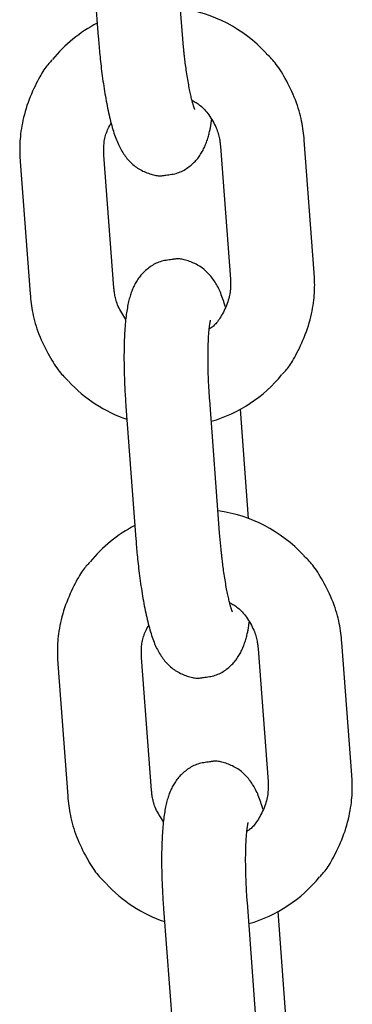
# Model space of a CAD drawing. Extents: x -10795 to 1090, y -1528 to 2100.
# Drawn here: x -3238 to -3214, y 51 to 121 of the extents above; entities that cross this region are included whole.
import ezdxf

# ---------------------------------------------------------------- set-up
doc = ezdxf.new("R2010")
doc.units = 0

msp = doc.modelspace()

# ---------------------------------------------------------------- linework, layer by layer
at = {"color": 7, "linetype": 'Continuous'}
for p, q in [((-3226.299, 120.415), (-3227.008, 129.888)), ((-3232.991, 129.441), (-3232.283, 119.967)), ((-3226.193, 119.212), (-3226.299, 120.415)), ((-3223.555, 112.126), (-3222.846, 102.653)), ((-3216.863, 103.1), (-3217.571, 112.574)), ((-3231.164, 102.032), (-3231.873, 111.505)), ((-3237.856, 111.058), (-3237.148, 101.584)), ((-3223.614, 84.515), (-3224.323, 93.988)), ((-3230.306, 93.541), (-3229.597, 84.067)), ((-3221.547, 85.536), (-3222.131, 93.347)), ((-3223.508, 83.312), (-3223.614, 84.515)), ((-3220.869, 76.227), (-3220.16, 66.753)), ((-3214.177, 67.201), (-3214.886, 76.674)), ((-3228.479, 66.132), (-3229.187, 75.605)), ((-3235.171, 75.158), (-3234.462, 65.684)), ((-3220.928, 48.615), (-3221.637, 58.089)), ((-3227.62, 57.641), (-3226.912, 48.168)), ((-3218.861, 49.636), (-3219.445, 57.447))]:
    msp.add_line(p, q, dxfattribs=at)
for points in [[(-3232.283, 119.967), (-3232.272, 119.83), (-3232.261, 119.693), (-3232.25, 119.556), (-3232.238, 119.416), (-3232.226, 119.275), (-3232.213, 119.132), (-3232.2, 118.985), (-3232.186, 118.836), (-3232.171, 118.683), (-3232.156, 118.526), (-3232.139, 118.366), (-3232.121, 118.203), (-3232.103, 118.036), (-3232.083, 117.867), (-3232.062, 117.694), (-3232.041, 117.519), (-3232.018, 117.342), (-3231.994, 117.162), (-3231.97, 116.981), (-3231.944, 116.799), (-3231.918, 116.617), (-3231.89, 116.435), (-3231.863, 116.254), (-3231.834, 116.074), (-3231.805, 115.896), (-3231.775, 115.719), (-3231.744, 115.545), (-3231.713, 115.373), (-3231.68, 115.202), (-3231.648, 115.034), (-3231.614, 114.867), (-3231.579, 114.702), (-3231.544, 114.539), (-3231.508, 114.379), (-3231.472, 114.221), (-3231.434, 114.066), (-3231.396, 113.913), (-3231.358, 113.765), (-3231.319, 113.62), (-3231.279, 113.479), (-3231.239, 113.343), (-3231.199, 113.211), (-3231.158, 113.082), (-3231.116, 112.958), (-3231.074, 112.837), (-3231.031, 112.719), (-3230.986, 112.604), (-3230.941, 112.493), (-3230.894, 112.384), (-3230.846, 112.277), (-3230.796, 112.174), (-3230.746, 112.073), (-3230.694, 111.975), (-3230.641, 111.879), (-3230.586, 111.786), (-3230.531, 111.695), (-3230.474, 111.607), (-3230.415, 111.521), (-3230.355, 111.437), (-3230.293, 111.356), (-3230.229, 111.276), (-3230.164, 111.198), (-3230.096, 111.123), (-3230.026, 111.049), (-3229.954, 110.976), (-3229.88, 110.906), (-3229.803, 110.837), (-3229.724, 110.77), (-3229.642, 110.705), (-3229.557, 110.643), (-3229.47, 110.583), (-3229.38, 110.526), (-3229.288, 110.472), (-3229.193, 110.421), (-3229.096, 110.372), (-3228.998, 110.327), (-3228.9, 110.284), (-3228.802, 110.244), (-3228.705, 110.208), (-3228.609, 110.175), (-3228.515, 110.145), (-3228.423, 110.118), (-3228.334, 110.095), (-3228.248, 110.075), (-3228.164, 110.058), (-3228.084, 110.045), (-3228.007, 110.036), (-3227.935, 110.03), (-3227.866, 110.028), (-3227.8, 110.029), (-3227.738, 110.033), (-3227.678, 110.04), (-3227.621, 110.048), (-3227.564, 110.058), (-3227.509, 110.069), (-3227.455, 110.08)], [(-3225.391, 114.778), (-3225.389, 114.774), (-3225.387, 114.771), (-3225.385, 114.768), (-3225.384, 114.766), (-3225.384, 114.765), (-3225.384, 114.766), (-3225.385, 114.769), (-3225.387, 114.774), (-3225.391, 114.781), (-3225.395, 114.792), (-3225.401, 114.805), (-3225.407, 114.82), (-3225.415, 114.839), (-3225.423, 114.86), (-3225.433, 114.884), (-3225.442, 114.911), (-3225.453, 114.942), (-3225.464, 114.975), (-3225.475, 115.012), (-3225.488, 115.053), (-3225.501, 115.097), (-3225.515, 115.146), (-3225.53, 115.199), (-3225.545, 115.257), (-3225.562, 115.319), (-3225.579, 115.386), (-3225.597, 115.458), (-3225.616, 115.534), (-3225.636, 115.615), (-3225.656, 115.7), (-3225.676, 115.789), (-3225.697, 115.883), (-3225.718, 115.981), (-3225.739, 116.083), (-3225.76, 116.189), (-3225.782, 116.299), (-3225.804, 116.414), (-3225.825, 116.532), (-3225.847, 116.654), (-3225.869, 116.781), (-3225.891, 116.911), (-3225.912, 117.043), (-3225.934, 117.178), (-3225.954, 117.313), (-3225.975, 117.448), (-3225.995, 117.582), (-3226.014, 117.713), (-3226.032, 117.841), (-3226.049, 117.965), (-3226.065, 118.083), (-3226.081, 118.197), (-3226.095, 118.306), (-3226.108, 118.409), (-3226.121, 118.506), (-3226.132, 118.598), (-3226.142, 118.684), (-3226.151, 118.764), (-3226.159, 118.838), (-3226.166, 118.907), (-3226.172, 118.973), (-3226.178, 119.035), (-3226.183, 119.096), (-3226.189, 119.154), (-3226.193, 119.212)], [(-3235.576, 118.308), (-3235.636, 118.245), (-3235.697, 118.181), (-3235.758, 118.114), (-3235.82, 118.044), (-3235.884, 117.969), (-3235.948, 117.888), (-3236.015, 117.801), (-3236.084, 117.705), (-3236.155, 117.601), (-3236.228, 117.487), (-3236.303, 117.364), (-3236.381, 117.233), (-3236.46, 117.092), (-3236.542, 116.943), (-3236.625, 116.785), (-3236.709, 116.618), (-3236.795, 116.443), (-3236.882, 116.26), (-3236.968, 116.071), (-3237.054, 115.875), (-3237.137, 115.675), (-3237.218, 115.471), (-3237.296, 115.263), (-3237.369, 115.053), (-3237.437, 114.841), (-3237.5, 114.629), (-3237.557, 114.418), (-3237.61, 114.207), (-3237.658, 113.999), (-3237.7, 113.794), (-3237.738, 113.594), (-3237.771, 113.398), (-3237.799, 113.208), (-3237.822, 113.024), (-3237.841, 112.847), (-3237.857, 112.675), (-3237.869, 112.51), (-3237.878, 112.352), (-3237.883, 112.199), (-3237.887, 112.054), (-3237.888, 111.915), (-3237.887, 111.781), (-3237.884, 111.653), (-3237.88, 111.529), (-3237.875, 111.408), (-3237.869, 111.29), (-3237.863, 111.173), (-3237.856, 111.058)], [(-3217.571, 112.574), (-3217.589, 112.741), (-3217.608, 112.908), (-3217.628, 113.077), (-3217.649, 113.246), (-3217.673, 113.417), (-3217.699, 113.589), (-3217.729, 113.764), (-3217.763, 113.942), (-3217.801, 114.122), (-3217.844, 114.305), (-3217.891, 114.491), (-3217.944, 114.679), (-3218.001, 114.87), (-3218.064, 115.062), (-3218.132, 115.256), (-3218.205, 115.452), (-3218.284, 115.649), (-3218.368, 115.846), (-3218.455, 116.043), (-3218.546, 116.237), (-3218.64, 116.429), (-3218.735, 116.616), (-3218.83, 116.798), (-3218.926, 116.974), (-3219.021, 117.142), (-3219.115, 117.302), (-3219.208, 117.454), (-3219.3, 117.599), (-3219.391, 117.736), (-3219.48, 117.864), (-3219.568, 117.985), (-3219.654, 118.097), (-3219.738, 118.201), (-3219.821, 118.297), (-3219.903, 118.388), (-3219.983, 118.473), (-3220.063, 118.554), (-3220.142, 118.632), (-3220.221, 118.708), (-3220.299, 118.783)], [(-3225.584, 115.42), (-3225.511, 115.382), (-3225.438, 115.343), (-3225.365, 115.303), (-3225.292, 115.26), (-3225.218, 115.214), (-3225.144, 115.165), (-3225.069, 115.111), (-3224.994, 115.052), (-3224.919, 114.986), (-3224.842, 114.915), (-3224.766, 114.839), (-3224.69, 114.756), (-3224.613, 114.669), (-3224.537, 114.576), (-3224.461, 114.478), (-3224.387, 114.376), (-3224.313, 114.269), (-3224.24, 114.158), (-3224.169, 114.045), (-3224.102, 113.929), (-3224.037, 113.813), (-3223.976, 113.697), (-3223.92, 113.582), (-3223.869, 113.469), (-3223.823, 113.358), (-3223.782, 113.25), (-3223.747, 113.146), (-3223.715, 113.045), (-3223.688, 112.948), (-3223.665, 112.854), (-3223.645, 112.765), (-3223.627, 112.681), (-3223.613, 112.601), (-3223.6, 112.526), (-3223.59, 112.454), (-3223.581, 112.385), (-3223.573, 112.318), (-3223.566, 112.253), (-3223.56, 112.189), (-3223.555, 112.126)], [(-3227.455, 110.08), (-3227.348, 110.092), (-3227.243, 110.105), (-3227.137, 110.12), (-3227.032, 110.136), (-3226.928, 110.154), (-3226.825, 110.176), (-3226.724, 110.201), (-3226.623, 110.231), (-3226.525, 110.265), (-3226.428, 110.304), (-3226.333, 110.347), (-3226.24, 110.394), (-3226.149, 110.444), (-3226.06, 110.497), (-3225.973, 110.553), (-3225.889, 110.611), (-3225.806, 110.67), (-3225.727, 110.732), (-3225.65, 110.795), (-3225.575, 110.86), (-3225.503, 110.926), (-3225.433, 110.993), (-3225.367, 111.062), (-3225.303, 111.131), (-3225.241, 111.202), (-3225.182, 111.273), (-3225.126, 111.346), (-3225.072, 111.419), (-3225.021, 111.492), (-3224.972, 111.567), (-3224.925, 111.642), (-3224.88, 111.717), (-3224.837, 111.793), (-3224.795, 111.869), (-3224.756, 111.946), (-3224.718, 112.025), (-3224.682, 112.104), (-3224.647, 112.184), (-3224.614, 112.267), (-3224.582, 112.35), (-3224.551, 112.436), (-3224.521, 112.522), (-3224.493, 112.609), (-3224.466, 112.696), (-3224.44, 112.783), (-3224.415, 112.868), (-3224.392, 112.952), (-3224.371, 113.033), (-3224.351, 113.111), (-3224.332, 113.186), (-3224.315, 113.258), (-3224.3, 113.328), (-3224.285, 113.395), (-3224.272, 113.46), (-3224.261, 113.522), (-3224.25, 113.583), (-3224.241, 113.642), (-3224.233, 113.699), (-3224.226, 113.755), (-3224.219, 113.81), (-3224.213, 113.863), (-3224.208, 113.917), (-3224.203, 113.969), (-3224.198, 114.022)], [(-3231.873, 111.505), (-3231.876, 111.592), (-3231.879, 111.679), (-3231.882, 111.766), (-3231.883, 111.854), (-3231.884, 111.943), (-3231.883, 112.034), (-3231.88, 112.125), (-3231.876, 112.218), (-3231.869, 112.314), (-3231.859, 112.41), (-3231.847, 112.508), (-3231.831, 112.608), (-3231.812, 112.708), (-3231.789, 112.809), (-3231.762, 112.91), (-3231.731, 113.011), (-3231.695, 113.112), (-3231.655, 113.213), (-3231.611, 113.314), (-3231.565, 113.415), (-3231.516, 113.515), (-3231.466, 113.616), (-3231.414, 113.716), (-3231.362, 113.817)], [(-3227.017, 104.044), (-3227.124, 104.031), (-3227.23, 104.018), (-3227.335, 104.004), (-3227.44, 103.988), (-3227.545, 103.969), (-3227.648, 103.947), (-3227.75, 103.922), (-3227.85, 103.893), (-3227.949, 103.858), (-3228.046, 103.819), (-3228.141, 103.776), (-3228.234, 103.729), (-3228.325, 103.679), (-3228.414, 103.626), (-3228.501, 103.57), (-3228.586, 103.513), (-3228.668, 103.453), (-3228.747, 103.391), (-3228.824, 103.328), (-3228.899, 103.263), (-3228.971, 103.197), (-3229.041, 103.13), (-3229.108, 103.061), (-3229.172, 102.992), (-3229.233, 102.921), (-3229.292, 102.85), (-3229.348, 102.778), (-3229.402, 102.705), (-3229.453, 102.631), (-3229.503, 102.556), (-3229.55, 102.482), (-3229.595, 102.406), (-3229.638, 102.33), (-3229.679, 102.254), (-3229.718, 102.176), (-3229.756, 102.098), (-3229.792, 102.019), (-3229.827, 101.938), (-3229.86, 101.857), (-3229.892, 101.773), (-3229.924, 101.688), (-3229.954, 101.602), (-3229.983, 101.513), (-3230.011, 101.422), (-3230.038, 101.329), (-3230.064, 101.234), (-3230.09, 101.136), (-3230.114, 101.035), (-3230.138, 100.931), (-3230.16, 100.825), (-3230.182, 100.715), (-3230.203, 100.602), (-3230.223, 100.485), (-3230.242, 100.365), (-3230.261, 100.242), (-3230.278, 100.114), (-3230.295, 99.982), (-3230.311, 99.846), (-3230.326, 99.707), (-3230.34, 99.564), (-3230.353, 99.417), (-3230.366, 99.266), (-3230.377, 99.112), (-3230.388, 98.955), (-3230.398, 98.795), (-3230.406, 98.631), (-3230.414, 98.465), (-3230.421, 98.295), (-3230.427, 98.123), (-3230.432, 97.949), (-3230.436, 97.772), (-3230.44, 97.594), (-3230.442, 97.413), (-3230.443, 97.231), (-3230.444, 97.047), (-3230.443, 96.863), (-3230.442, 96.679), (-3230.44, 96.496), (-3230.437, 96.313), (-3230.434, 96.131), (-3230.43, 95.951), (-3230.425, 95.773), (-3230.419, 95.597), (-3230.413, 95.423), (-3230.406, 95.252), (-3230.399, 95.083), (-3230.391, 94.918), (-3230.383, 94.755), (-3230.374, 94.596), (-3230.365, 94.44), (-3230.356, 94.286), (-3230.346, 94.135), (-3230.336, 93.985), (-3230.326, 93.836), (-3230.316, 93.688), (-3230.306, 93.541)], [(-3223.206, 100.667), (-3223.246, 100.793), (-3223.286, 100.92), (-3223.327, 101.045), (-3223.368, 101.169), (-3223.41, 101.291), (-3223.452, 101.411), (-3223.496, 101.528), (-3223.54, 101.641), (-3223.586, 101.751), (-3223.633, 101.857), (-3223.682, 101.96), (-3223.732, 102.06), (-3223.783, 102.157), (-3223.835, 102.251), (-3223.889, 102.342), (-3223.945, 102.431), (-3224.002, 102.518), (-3224.06, 102.603), (-3224.12, 102.687), (-3224.182, 102.768), (-3224.245, 102.847), (-3224.311, 102.925), (-3224.378, 103), (-3224.448, 103.074), (-3224.52, 103.147), (-3224.594, 103.218), (-3224.671, 103.286), (-3224.75, 103.353), (-3224.832, 103.418), (-3224.917, 103.48), (-3225.004, 103.54), (-3225.094, 103.597), (-3225.187, 103.651), (-3225.282, 103.703), (-3225.378, 103.751), (-3225.476, 103.797), (-3225.574, 103.839), (-3225.672, 103.879), (-3225.769, 103.915), (-3225.865, 103.948), (-3225.959, 103.978), (-3226.051, 104.005), (-3226.14, 104.028), (-3226.226, 104.049), (-3226.309, 104.065), (-3226.39, 104.078), (-3226.466, 104.087), (-3226.539, 104.093), (-3226.607, 104.095), (-3226.673, 104.094), (-3226.735, 104.09), (-3226.794, 104.083), (-3226.852, 104.075), (-3226.908, 104.066), (-3226.963, 104.055), (-3227.017, 104.044)], [(-3219.143, 95.849), (-3219.082, 95.913), (-3219.022, 95.977), (-3218.961, 96.044), (-3218.899, 96.114), (-3218.835, 96.189), (-3218.771, 96.27), (-3218.704, 96.357), (-3218.635, 96.453), (-3218.564, 96.557), (-3218.491, 96.671), (-3218.416, 96.793), (-3218.338, 96.925), (-3218.259, 97.066), (-3218.177, 97.215), (-3218.094, 97.373), (-3218.01, 97.54), (-3217.924, 97.715), (-3217.837, 97.897), (-3217.751, 98.087), (-3217.665, 98.282), (-3217.581, 98.483), (-3217.5, 98.687), (-3217.423, 98.895), (-3217.35, 99.105), (-3217.282, 99.317), (-3217.219, 99.529), (-3217.162, 99.74), (-3217.109, 99.951), (-3217.061, 100.159), (-3217.019, 100.363), (-3216.981, 100.564), (-3216.948, 100.76), (-3216.92, 100.95), (-3216.897, 101.133), (-3216.877, 101.311), (-3216.862, 101.482), (-3216.85, 101.647), (-3216.841, 101.806), (-3216.835, 101.958), (-3216.832, 102.104), (-3216.831, 102.243), (-3216.832, 102.376), (-3216.834, 102.505), (-3216.838, 102.629), (-3216.844, 102.749), (-3216.849, 102.868), (-3216.856, 102.984), (-3216.863, 103.1)], [(-3230.309, 99.76), (-3230.386, 99.879), (-3230.461, 99.998), (-3230.535, 100.116), (-3230.606, 100.234), (-3230.674, 100.351), (-3230.738, 100.466), (-3230.798, 100.579), (-3230.851, 100.691), (-3230.899, 100.8), (-3230.94, 100.907), (-3230.976, 101.011), (-3231.007, 101.112), (-3231.034, 101.209), (-3231.057, 101.302), (-3231.076, 101.391), (-3231.093, 101.476), (-3231.107, 101.556), (-3231.119, 101.632), (-3231.129, 101.704), (-3231.138, 101.773), (-3231.146, 101.84), (-3231.152, 101.905), (-3231.159, 101.969), (-3231.164, 102.032)], [(-3222.846, 102.653), (-3222.842, 102.566), (-3222.839, 102.479), (-3222.837, 102.39), (-3222.835, 102.301), (-3222.836, 102.209), (-3222.838, 102.116), (-3222.842, 102.02), (-3222.849, 101.92), (-3222.858, 101.817), (-3222.871, 101.711), (-3222.888, 101.601), (-3222.908, 101.489), (-3222.932, 101.374), (-3222.961, 101.256), (-3222.995, 101.137), (-3223.033, 101.015), (-3223.077, 100.893), (-3223.125, 100.769), (-3223.177, 100.646), (-3223.233, 100.523), (-3223.291, 100.403), (-3223.351, 100.285), (-3223.412, 100.172), (-3223.474, 100.063), (-3223.535, 99.959), (-3223.597, 99.861), (-3223.658, 99.769), (-3223.718, 99.683), (-3223.777, 99.603), (-3223.836, 99.529), (-3223.893, 99.461), (-3223.949, 99.4), (-3224.003, 99.345), (-3224.056, 99.295), (-3224.108, 99.251), (-3224.159, 99.21), (-3224.209, 99.173), (-3224.258, 99.138), (-3224.308, 99.105), (-3224.356, 99.073)], [(-3237.148, 101.584), (-3237.129, 101.417), (-3237.111, 101.249), (-3237.091, 101.081), (-3237.07, 100.912), (-3237.046, 100.741), (-3237.02, 100.568), (-3236.99, 100.393), (-3236.956, 100.216), (-3236.918, 100.036), (-3236.875, 99.852), (-3236.828, 99.667), (-3236.775, 99.479), (-3236.718, 99.288), (-3236.655, 99.096), (-3236.587, 98.902), (-3236.514, 98.706), (-3236.435, 98.509), (-3236.351, 98.312), (-3236.264, 98.115), (-3236.173, 97.92), (-3236.079, 97.729), (-3235.984, 97.542), (-3235.889, 97.36), (-3235.793, 97.184), (-3235.698, 97.016), (-3235.604, 96.856), (-3235.511, 96.703), (-3235.419, 96.559), (-3235.328, 96.422), (-3235.239, 96.294), (-3235.151, 96.173), (-3235.065, 96.061), (-3234.981, 95.957), (-3234.898, 95.861), (-3234.816, 95.77), (-3234.736, 95.685), (-3234.656, 95.604), (-3234.577, 95.526), (-3234.498, 95.45), (-3234.42, 95.375)], [(-3224.323, 93.988), (-3224.331, 94.109), (-3224.339, 94.23), (-3224.348, 94.352), (-3224.356, 94.475), (-3224.364, 94.6), (-3224.372, 94.727), (-3224.38, 94.856), (-3224.387, 94.988), (-3224.394, 95.123), (-3224.401, 95.261), (-3224.407, 95.401), (-3224.413, 95.545), (-3224.419, 95.691), (-3224.424, 95.839), (-3224.428, 95.988), (-3224.432, 96.14), (-3224.436, 96.294), (-3224.439, 96.448), (-3224.441, 96.603), (-3224.443, 96.757), (-3224.444, 96.91), (-3224.444, 97.062), (-3224.443, 97.211), (-3224.442, 97.358), (-3224.441, 97.5), (-3224.438, 97.639), (-3224.435, 97.775), (-3224.431, 97.906), (-3224.427, 98.033), (-3224.422, 98.155), (-3224.417, 98.273), (-3224.411, 98.387), (-3224.405, 98.495), (-3224.399, 98.599), (-3224.392, 98.698), (-3224.385, 98.792), (-3224.377, 98.882), (-3224.37, 98.967), (-3224.362, 99.048), (-3224.354, 99.124), (-3224.346, 99.195), (-3224.337, 99.262), (-3224.329, 99.324), (-3224.321, 99.381), (-3224.313, 99.434), (-3224.306, 99.481), (-3224.299, 99.522), (-3224.293, 99.558), (-3224.288, 99.589), (-3224.283, 99.615), (-3224.278, 99.637), (-3224.275, 99.655), (-3224.271, 99.67), (-3224.268, 99.683), (-3224.265, 99.695), (-3224.262, 99.706)], [(-3229.597, 84.067), (-3229.586, 83.931), (-3229.575, 83.794), (-3229.564, 83.656), (-3229.553, 83.517), (-3229.541, 83.375), (-3229.528, 83.232), (-3229.515, 83.086), (-3229.501, 82.936), (-3229.486, 82.783), (-3229.47, 82.626), (-3229.453, 82.466), (-3229.436, 82.303), (-3229.417, 82.137), (-3229.398, 81.967), (-3229.377, 81.795), (-3229.355, 81.62), (-3229.333, 81.442), (-3229.309, 81.263), (-3229.284, 81.082), (-3229.259, 80.9), (-3229.232, 80.717), (-3229.205, 80.535), (-3229.177, 80.354), (-3229.148, 80.174), (-3229.119, 79.996), (-3229.089, 79.82), (-3229.058, 79.645), (-3229.027, 79.473), (-3228.995, 79.302), (-3228.962, 79.134), (-3228.928, 78.967), (-3228.894, 78.802), (-3228.859, 78.64), (-3228.823, 78.479), (-3228.786, 78.321), (-3228.749, 78.166), (-3228.711, 78.014), (-3228.672, 77.865), (-3228.633, 77.72), (-3228.594, 77.58), (-3228.554, 77.443), (-3228.514, 77.311), (-3228.473, 77.182), (-3228.431, 77.058), (-3228.388, 76.937), (-3228.345, 76.819), (-3228.301, 76.704), (-3228.255, 76.593), (-3228.208, 76.484), (-3228.16, 76.378), (-3228.111, 76.274), (-3228.06, 76.173), (-3228.009, 76.075), (-3227.955, 75.979), (-3227.901, 75.886), (-3227.845, 75.795), (-3227.788, 75.707), (-3227.729, 75.621), (-3227.669, 75.537), (-3227.607, 75.456), (-3227.544, 75.376), (-3227.478, 75.299), (-3227.411, 75.223), (-3227.341, 75.149), (-3227.269, 75.077), (-3227.194, 75.006), (-3227.118, 74.937), (-3227.038, 74.87), (-3226.956, 74.806), (-3226.872, 74.743), (-3226.785, 74.684), (-3226.695, 74.627), (-3226.602, 74.572), (-3226.507, 74.521), (-3226.41, 74.472), (-3226.313, 74.427), (-3226.215, 74.384), (-3226.117, 74.345), (-3226.019, 74.308), (-3225.923, 74.275), (-3225.83, 74.245), (-3225.738, 74.218), (-3225.649, 74.195), (-3225.562, 74.175), (-3225.479, 74.158), (-3225.399, 74.145), (-3225.322, 74.136), (-3225.249, 74.13), (-3225.18, 74.128), (-3225.115, 74.13), (-3225.053, 74.134), (-3224.993, 74.14), (-3224.935, 74.148), (-3224.879, 74.158), (-3224.824, 74.169), (-3224.769, 74.18)], [(-3222.705, 78.879), (-3222.703, 78.875), (-3222.701, 78.871), (-3222.7, 78.869), (-3222.699, 78.867), (-3222.698, 78.866), (-3222.698, 78.867), (-3222.699, 78.87), (-3222.702, 78.875), (-3222.705, 78.882), (-3222.71, 78.892), (-3222.715, 78.905), (-3222.722, 78.921), (-3222.729, 78.939), (-3222.738, 78.96), (-3222.747, 78.984), (-3222.757, 79.011), (-3222.767, 79.042), (-3222.778, 79.075), (-3222.79, 79.112), (-3222.802, 79.153), (-3222.815, 79.198), (-3222.829, 79.246), (-3222.844, 79.3), (-3222.86, 79.357), (-3222.876, 79.42), (-3222.894, 79.487), (-3222.912, 79.558), (-3222.931, 79.635), (-3222.95, 79.715), (-3222.97, 79.8), (-3222.99, 79.89), (-3223.011, 79.983), (-3223.032, 80.081), (-3223.053, 80.183), (-3223.075, 80.29), (-3223.096, 80.4), (-3223.118, 80.514), (-3223.14, 80.632), (-3223.162, 80.755), (-3223.184, 80.881), (-3223.205, 81.011), (-3223.227, 81.144), (-3223.249, 81.278), (-3223.27, 81.414), (-3223.29, 81.549), (-3223.31, 81.682), (-3223.329, 81.814), (-3223.347, 81.941), (-3223.364, 82.065), (-3223.38, 82.184), (-3223.395, 82.297), (-3223.408, 82.406), (-3223.421, 82.509), (-3223.433, 82.607), (-3223.444, 82.699), (-3223.453, 82.784), (-3223.462, 82.864), (-3223.47, 82.938), (-3223.478, 83.008), (-3223.485, 83.073), (-3223.491, 83.136), (-3223.497, 83.196), (-3223.502, 83.255), (-3223.508, 83.312)], [(-3232.891, 82.409), (-3232.951, 82.345), (-3233.012, 82.281), (-3233.073, 82.214), (-3233.135, 82.144), (-3233.198, 82.069), (-3233.263, 81.988), (-3233.329, 81.901), (-3233.398, 81.805), (-3233.469, 81.701), (-3233.542, 81.587), (-3233.618, 81.465), (-3233.695, 81.333), (-3233.775, 81.192), (-3233.856, 81.043), (-3233.939, 80.885), (-3234.024, 80.719), (-3234.11, 80.543), (-3234.196, 80.361), (-3234.283, 80.171), (-3234.368, 79.976), (-3234.452, 79.775), (-3234.533, 79.571), (-3234.61, 79.363), (-3234.683, 79.153), (-3234.751, 78.942), (-3234.814, 78.73), (-3234.872, 78.518), (-3234.924, 78.308), (-3234.972, 78.1), (-3235.015, 77.895), (-3235.052, 77.694), (-3235.085, 77.498), (-3235.113, 77.308), (-3235.137, 77.125), (-3235.156, 76.947), (-3235.171, 76.776), (-3235.183, 76.611), (-3235.192, 76.452), (-3235.198, 76.3), (-3235.201, 76.154), (-3235.202, 76.015), (-3235.201, 75.882), (-3235.199, 75.753), (-3235.195, 75.629), (-3235.19, 75.509), (-3235.184, 75.39), (-3235.178, 75.274), (-3235.171, 75.158)], [(-3214.886, 76.674), (-3214.904, 76.841), (-3214.923, 77.009), (-3214.942, 77.177), (-3214.964, 77.346), (-3214.987, 77.517), (-3215.014, 77.69), (-3215.044, 77.865), (-3215.077, 78.042), (-3215.115, 78.223), (-3215.158, 78.406), (-3215.206, 78.591), (-3215.258, 78.78), (-3215.315, 78.97), (-3215.378, 79.162), (-3215.446, 79.356), (-3215.519, 79.552), (-3215.598, 79.749), (-3215.682, 79.947), (-3215.77, 80.143), (-3215.861, 80.338), (-3215.954, 80.529), (-3216.049, 80.716), (-3216.145, 80.898), (-3216.24, 81.074), (-3216.336, 81.242), (-3216.43, 81.402), (-3216.523, 81.555), (-3216.615, 81.699), (-3216.705, 81.836), (-3216.794, 81.965), (-3216.882, 82.085), (-3216.968, 82.197), (-3217.053, 82.301), (-3217.136, 82.398), (-3217.217, 82.488), (-3217.298, 82.573), (-3217.378, 82.654), (-3217.457, 82.732), (-3217.535, 82.808), (-3217.614, 82.883)], [(-3222.899, 79.521), (-3222.826, 79.483), (-3222.753, 79.444), (-3222.68, 79.403), (-3222.606, 79.36), (-3222.533, 79.315), (-3222.458, 79.265), (-3222.384, 79.211), (-3222.309, 79.152), (-3222.233, 79.087), (-3222.157, 79.016), (-3222.081, 78.939), (-3222.004, 78.857), (-3221.928, 78.769), (-3221.852, 78.676), (-3221.776, 78.578), (-3221.701, 78.476), (-3221.627, 78.369), (-3221.554, 78.258), (-3221.484, 78.145), (-3221.416, 78.03), (-3221.352, 77.914), (-3221.291, 77.797), (-3221.234, 77.682), (-3221.183, 77.569), (-3221.137, 77.458), (-3221.097, 77.35), (-3221.061, 77.246), (-3221.03, 77.145), (-3221.003, 77.048), (-3220.979, 76.955), (-3220.959, 76.866), (-3220.942, 76.781), (-3220.927, 76.702), (-3220.915, 76.626), (-3220.904, 76.554), (-3220.895, 76.485), (-3220.888, 76.418), (-3220.881, 76.353), (-3220.875, 76.29), (-3220.869, 76.227)], [(-3224.769, 74.18), (-3224.663, 74.192), (-3224.557, 74.206), (-3224.452, 74.22), (-3224.347, 74.236), (-3224.243, 74.255), (-3224.14, 74.276), (-3224.038, 74.302), (-3223.938, 74.331), (-3223.839, 74.366), (-3223.742, 74.404), (-3223.647, 74.447), (-3223.554, 74.494), (-3223.463, 74.544), (-3223.374, 74.597), (-3223.287, 74.653), (-3223.203, 74.711), (-3223.121, 74.771), (-3223.041, 74.832), (-3222.964, 74.895), (-3222.89, 74.96), (-3222.817, 75.026), (-3222.748, 75.094), (-3222.681, 75.162), (-3222.617, 75.232), (-3222.556, 75.302), (-3222.497, 75.374), (-3222.441, 75.446), (-3222.387, 75.519), (-3222.335, 75.593), (-3222.286, 75.667), (-3222.239, 75.742), (-3222.194, 75.817), (-3222.151, 75.893), (-3222.11, 75.97), (-3222.071, 76.047), (-3222.033, 76.125), (-3221.997, 76.204), (-3221.962, 76.285), (-3221.929, 76.367), (-3221.897, 76.45), (-3221.866, 76.536), (-3221.836, 76.622), (-3221.807, 76.71), (-3221.78, 76.797), (-3221.754, 76.883), (-3221.73, 76.969), (-3221.707, 77.052), (-3221.685, 77.133), (-3221.665, 77.211), (-3221.647, 77.286), (-3221.63, 77.358), (-3221.614, 77.428), (-3221.6, 77.495), (-3221.587, 77.56), (-3221.575, 77.623), (-3221.565, 77.683), (-3221.556, 77.742), (-3221.548, 77.799), (-3221.54, 77.855), (-3221.534, 77.91), (-3221.528, 77.964), (-3221.522, 78.017), (-3221.517, 78.069), (-3221.512, 78.122)], [(-3229.187, 75.605), (-3229.191, 75.692), (-3229.194, 75.779), (-3229.196, 75.866), (-3229.198, 75.955), (-3229.198, 76.044), (-3229.197, 76.134), (-3229.195, 76.225), (-3229.19, 76.319), (-3229.183, 76.414), (-3229.174, 76.511), (-3229.161, 76.609), (-3229.146, 76.708), (-3229.126, 76.808), (-3229.104, 76.909), (-3229.077, 77.01), (-3229.045, 77.111), (-3229.009, 77.212), (-3228.969, 77.313), (-3228.926, 77.414), (-3228.88, 77.515), (-3228.831, 77.616), (-3228.78, 77.716), (-3228.729, 77.817), (-3228.676, 77.917)], [(-3224.332, 68.144), (-3224.438, 68.132), (-3224.544, 68.119), (-3224.65, 68.104), (-3224.755, 68.088), (-3224.859, 68.069), (-3224.962, 68.048), (-3225.064, 68.022), (-3225.165, 67.993), (-3225.263, 67.958), (-3225.36, 67.92), (-3225.455, 67.877), (-3225.549, 67.83), (-3225.64, 67.78), (-3225.729, 67.726), (-3225.816, 67.671), (-3225.9, 67.613), (-3225.982, 67.553), (-3226.062, 67.491), (-3226.139, 67.428), (-3226.214, 67.364), (-3226.286, 67.298), (-3226.355, 67.23), (-3226.422, 67.162), (-3226.486, 67.092), (-3226.548, 67.022), (-3226.606, 66.95), (-3226.663, 66.878), (-3226.717, 66.805), (-3226.768, 66.731), (-3226.817, 66.657), (-3226.864, 66.582), (-3226.909, 66.506), (-3226.952, 66.43), (-3226.993, 66.354), (-3227.033, 66.277), (-3227.07, 66.198), (-3227.106, 66.119), (-3227.141, 66.039), (-3227.175, 65.957), (-3227.207, 65.874), (-3227.238, 65.789), (-3227.268, 65.702), (-3227.297, 65.613), (-3227.325, 65.522), (-3227.353, 65.429), (-3227.379, 65.334), (-3227.404, 65.236), (-3227.429, 65.135), (-3227.452, 65.032), (-3227.475, 64.925), (-3227.497, 64.815), (-3227.517, 64.702), (-3227.538, 64.586), (-3227.557, 64.466), (-3227.575, 64.342), (-3227.593, 64.214), (-3227.609, 64.082), (-3227.625, 63.947), (-3227.64, 63.807), (-3227.655, 63.664), (-3227.668, 63.517), (-3227.68, 63.367), (-3227.692, 63.213), (-3227.702, 63.055), (-3227.712, 62.895), (-3227.721, 62.731), (-3227.729, 62.565), (-3227.736, 62.396), (-3227.742, 62.224), (-3227.747, 62.049), (-3227.751, 61.873), (-3227.754, 61.694), (-3227.756, 61.513), (-3227.758, 61.331), (-3227.758, 61.148), (-3227.758, 60.964), (-3227.757, 60.78), (-3227.755, 60.596), (-3227.752, 60.413), (-3227.748, 60.231), (-3227.744, 60.051), (-3227.739, 59.873), (-3227.734, 59.697), (-3227.728, 59.523), (-3227.721, 59.352), (-3227.713, 59.184), (-3227.706, 59.018), (-3227.697, 58.856), (-3227.689, 58.697), (-3227.68, 58.54), (-3227.67, 58.387), (-3227.661, 58.235), (-3227.651, 58.085), (-3227.641, 57.936), (-3227.631, 57.789), (-3227.62, 57.641)], [(-3220.52, 64.767), (-3220.561, 64.894), (-3220.601, 65.02), (-3220.641, 65.146), (-3220.682, 65.27), (-3220.724, 65.392), (-3220.766, 65.511), (-3220.81, 65.628), (-3220.855, 65.742), (-3220.9, 65.851), (-3220.948, 65.958), (-3220.996, 66.061), (-3221.046, 66.16), (-3221.097, 66.257), (-3221.15, 66.351), (-3221.204, 66.443), (-3221.259, 66.532), (-3221.316, 66.619), (-3221.374, 66.704), (-3221.434, 66.787), (-3221.496, 66.868), (-3221.56, 66.947), (-3221.625, 67.025), (-3221.693, 67.101), (-3221.762, 67.175), (-3221.834, 67.247), (-3221.909, 67.318), (-3221.986, 67.387), (-3222.065, 67.454), (-3222.147, 67.518), (-3222.231, 67.58), (-3222.318, 67.64), (-3222.408, 67.697), (-3222.501, 67.751), (-3222.596, 67.803), (-3222.693, 67.851), (-3222.791, 67.897), (-3222.889, 67.939), (-3222.987, 67.979), (-3223.084, 68.015), (-3223.18, 68.049), (-3223.274, 68.079), (-3223.365, 68.105), (-3223.454, 68.129), (-3223.541, 68.149), (-3223.624, 68.165), (-3223.704, 68.178), (-3223.78, 68.188), (-3223.853, 68.193), (-3223.922, 68.195), (-3223.987, 68.194), (-3224.049, 68.19), (-3224.109, 68.184), (-3224.166, 68.176), (-3224.222, 68.166), (-3224.277, 68.155), (-3224.332, 68.144)], [(-3216.457, 59.95), (-3216.397, 60.013), (-3216.336, 60.078), (-3216.275, 60.144), (-3216.213, 60.214), (-3216.15, 60.289), (-3216.085, 60.37), (-3216.018, 60.457), (-3215.95, 60.553), (-3215.879, 60.657), (-3215.806, 60.771), (-3215.73, 60.894), (-3215.653, 61.025), (-3215.573, 61.166), (-3215.492, 61.315), (-3215.409, 61.473), (-3215.324, 61.64), (-3215.238, 61.815), (-3215.152, 61.998), (-3215.065, 62.187), (-3214.98, 62.383), (-3214.896, 62.583), (-3214.815, 62.787), (-3214.738, 62.995), (-3214.665, 63.205), (-3214.597, 63.417), (-3214.534, 63.629), (-3214.476, 63.84), (-3214.423, 64.051), (-3214.376, 64.259), (-3214.333, 64.464), (-3214.296, 64.664), (-3214.263, 64.86), (-3214.235, 65.05), (-3214.211, 65.234), (-3214.192, 65.411), (-3214.176, 65.583), (-3214.165, 65.748), (-3214.156, 65.906), (-3214.15, 66.059), (-3214.147, 66.204), (-3214.146, 66.343), (-3214.146, 66.477), (-3214.149, 66.605), (-3214.153, 66.729), (-3214.158, 66.85), (-3214.164, 66.968), (-3214.17, 67.085), (-3214.177, 67.201)], [(-3220.16, 66.753), (-3220.157, 66.666), (-3220.154, 66.579), (-3220.151, 66.491), (-3220.15, 66.401), (-3220.15, 66.31), (-3220.152, 66.216), (-3220.156, 66.12), (-3220.163, 66.02), (-3220.173, 65.917), (-3220.186, 65.811), (-3220.202, 65.701), (-3220.222, 65.589), (-3220.247, 65.474), (-3220.276, 65.357), (-3220.309, 65.237), (-3220.348, 65.116), (-3220.391, 64.993), (-3220.44, 64.869), (-3220.492, 64.746), (-3220.547, 64.624), (-3220.605, 64.503), (-3220.665, 64.386), (-3220.726, 64.272), (-3220.788, 64.163), (-3220.85, 64.059), (-3220.911, 63.962), (-3220.972, 63.869), (-3221.032, 63.783), (-3221.092, 63.703), (-3221.15, 63.629), (-3221.207, 63.561), (-3221.263, 63.5), (-3221.318, 63.445), (-3221.371, 63.396), (-3221.422, 63.351), (-3221.473, 63.311), (-3221.523, 63.273), (-3221.573, 63.239), (-3221.622, 63.206), (-3221.671, 63.173)], [(-3234.462, 65.684), (-3234.444, 65.517), (-3234.425, 65.35), (-3234.406, 65.181), (-3234.384, 65.012), (-3234.361, 64.841), (-3234.334, 64.669), (-3234.304, 64.494), (-3234.271, 64.316), (-3234.232, 64.136), (-3234.19, 63.953), (-3234.142, 63.767), (-3234.09, 63.579), (-3234.032, 63.389), (-3233.97, 63.196), (-3233.902, 63.002), (-3233.828, 62.806), (-3233.75, 62.609), (-3233.666, 62.412), (-3233.578, 62.215), (-3233.487, 62.021), (-3233.394, 61.829), (-3233.299, 61.642), (-3233.203, 61.46), (-3233.107, 61.285), (-3233.012, 61.117), (-3232.918, 60.956), (-3232.825, 60.804), (-3232.733, 60.659), (-3232.643, 60.523), (-3232.553, 60.394), (-3232.466, 60.274), (-3232.38, 60.162), (-3232.295, 60.058), (-3232.212, 59.961), (-3232.131, 59.87), (-3232.05, 59.785), (-3231.971, 59.704), (-3231.892, 59.626), (-3231.813, 59.551), (-3231.735, 59.476)], [(-3227.624, 63.86), (-3227.7, 63.979), (-3227.776, 64.098), (-3227.849, 64.217), (-3227.921, 64.334), (-3227.989, 64.451), (-3228.053, 64.566), (-3228.112, 64.68), (-3228.166, 64.791), (-3228.213, 64.9), (-3228.255, 65.007), (-3228.291, 65.111), (-3228.322, 65.212), (-3228.349, 65.309), (-3228.371, 65.403), (-3228.391, 65.492), (-3228.407, 65.576), (-3228.422, 65.656), (-3228.434, 65.732), (-3228.444, 65.804), (-3228.453, 65.873), (-3228.46, 65.94), (-3228.467, 66.005), (-3228.473, 66.069), (-3228.479, 66.132)], [(-3221.637, 58.089), (-3221.646, 58.21), (-3221.654, 58.331), (-3221.662, 58.453), (-3221.67, 58.576), (-3221.679, 58.7), (-3221.686, 58.827), (-3221.694, 58.956), (-3221.701, 59.088), (-3221.709, 59.223), (-3221.715, 59.361), (-3221.722, 59.502), (-3221.728, 59.645), (-3221.733, 59.791), (-3221.738, 59.939), (-3221.743, 60.089), (-3221.747, 60.241), (-3221.75, 60.394), (-3221.753, 60.548), (-3221.755, 60.703), (-3221.757, 60.857), (-3221.758, 61.01), (-3221.758, 61.162), (-3221.758, 61.311), (-3221.757, 61.458), (-3221.755, 61.601), (-3221.752, 61.74), (-3221.749, 61.875), (-3221.746, 62.006), (-3221.741, 62.133), (-3221.737, 62.256), (-3221.731, 62.374), (-3221.726, 62.487), (-3221.719, 62.595), (-3221.713, 62.699), (-3221.706, 62.798), (-3221.699, 62.893), (-3221.692, 62.982), (-3221.684, 63.067), (-3221.676, 63.148), (-3221.668, 63.224), (-3221.66, 63.296), (-3221.652, 63.362), (-3221.644, 63.425), (-3221.636, 63.482), (-3221.628, 63.534), (-3221.621, 63.581), (-3221.614, 63.623), (-3221.608, 63.659), (-3221.602, 63.69), (-3221.597, 63.715), (-3221.593, 63.737), (-3221.589, 63.755), (-3221.586, 63.771), (-3221.582, 63.784), (-3221.579, 63.796), (-3221.576, 63.807)]]:
    msp.add_lwpolyline(points, dxfattribs=at)
for centre, radius, start, end in [((-3227.755, 111.94), 10.127, 42.71413, 82.40219), ((-3227.677, 111.932), 10.147, 117.4577, 140.90174), ((-3227.021, 102.202), 10.115, 286.13174, 320.92959), ((-3226.946, 102.241), 10.155, 222.74264, 251.08564), ((-3225.07, 76.041), 10.127, 42.71288, 82.40299), ((-3224.991, 76.033), 10.147, 117.4577, 140.90174), ((-3224.335, 66.302), 10.115, 286.13251, 320.92945), ((-3224.261, 66.341), 10.155, 222.74264, 251.08564)]:
    msp.add_arc(centre, radius, start, end, dxfattribs=at)

doc.saveas('drawing.dxf')
